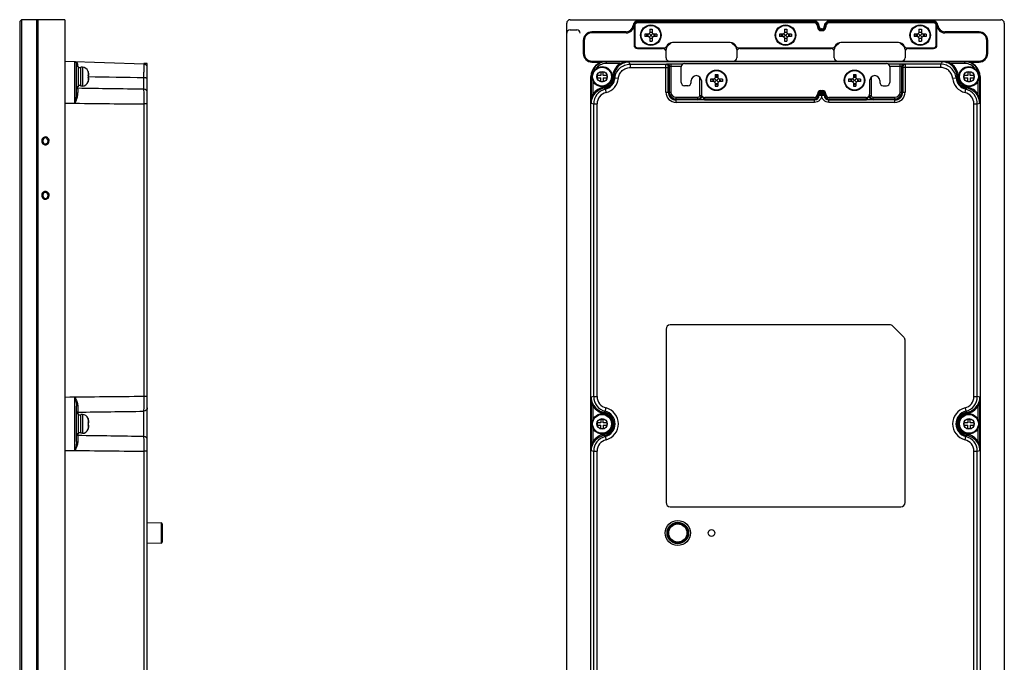
# Model space of a CAD drawing. Units: millimetres. Extents: x 191 to 839, y 211 to 772.
# Drawn here: x 546 to 839, y 472 to 663 of the extents above; entities that cross this region are included whole.
import ezdxf

# ---------------------------------------------------------------- set-up
doc = ezdxf.new("R2010")
doc.units = ezdxf.units.MM
doc.header["$LTSCALE"] = 65.395
doc.layers.get('0').update_dxf_attribs({"linetype": 'CONTINUOUS'})
doc.layers.add('02___PRT_ALL_AXES', color=7, linetype='CONTINUOUS')

msp = doc.modelspace()

# ---------------------------------------------------------------- linework, layer by layer
at = {"color": 7, "linetype": 'Continuous'}
for p, q in [((546.341, 662.619), (546.841, 663.119)), ((546.341, 662.619), (546.341, 406.219)), ((546.841, 663.119), (546.841, 406.219)), ((559.741, 663.119), (546.841, 663.119)), ((551.341, 663.119), (551.341, 313.119)), ((551.741, 663.119), (551.741, 313.119)), ((559.741, 663.119), (559.741, 313.119)), ((708.852, 314.119), (708.852, 662.119)), ((709.852, 663.119), (837.852, 663.119)), ((728.853, 661.415), (728.553, 661.428)), ((728.852, 661.394), (728.852, 655.569)), ((729.052, 661.369), (729.052, 655.569)), ((729.852, 662.369), (729.852, 662.669)), ((782.352, 662.669), (729.852, 662.669)), ((782.352, 662.369), (729.852, 662.369)), ((782.352, 662.169), (729.852, 662.169)), ((782.352, 662.369), (782.352, 662.669)), ((783.352, 661.169), (783.352, 660.869)), ((783.552, 661.069), (783.552, 661.169)), ((783.552, 661.169), (783.852, 661.169)), ((783.852, 661.069), (783.852, 661.169)), ((785.352, 661.169), (785.352, 661.069)), ((785.652, 661.169), (785.352, 661.169)), ((785.652, 661.169), (785.652, 661.069)), ((785.852, 661.169), (785.852, 660.869)), ((786.852, 662.369), (786.852, 662.669)), ((817.852, 662.669), (786.852, 662.669)), ((817.852, 662.369), (786.852, 662.369)), ((817.852, 662.169), (786.852, 662.169)), ((817.852, 662.369), (817.852, 662.669)), ((818.652, 655.569), (818.652, 661.369)), ((818.851, 661.415), (819.151, 661.428)), ((818.852, 655.569), (818.852, 661.394)), ((838.852, 662.119), (838.852, 314.119)), ((709.852, 660.119), (711.852, 660.119)), ((716.352, 659.219), (716.352, 659.519)), ((726.555, 659.519), (716.352, 659.519)), ((726.555, 659.219), (716.352, 659.219)), ((726.555, 659.219), (726.555, 659.519)), ((732.102, 658.869), (732.102, 658.169)), ((733.102, 658.869), (732.102, 658.869)), ((733.102, 658.169), (732.102, 658.169)), ((732.939, 658.869), (732.939, 658.169)), ((733.102, 658.869), (733.502, 659.269)), ((733.502, 657.769), (733.102, 658.169)), ((733.302, 657.969), (734.402, 659.069)), ((734.402, 657.969), (733.302, 659.069)), ((733.502, 660.269), (733.502, 659.269)), ((733.502, 660.269), (734.202, 660.269)), ((733.502, 659.432), (734.202, 659.432)), ((734.202, 660.269), (734.202, 659.269)), ((734.202, 659.269), (734.602, 658.869)), ((734.602, 658.169), (734.202, 657.769)), ((735.602, 658.869), (734.602, 658.869)), ((735.602, 658.169), (734.602, 658.169)), ((734.764, 658.869), (734.764, 658.169)), ((735.602, 658.869), (735.602, 658.169)), ((772.102, 658.869), (772.102, 658.169)), ((773.102, 658.869), (772.102, 658.869)), ((773.102, 658.169), (772.102, 658.169)), ((772.939, 658.869), (772.939, 658.169)), ((773.102, 658.869), (773.502, 659.269)), ((773.502, 657.769), (773.102, 658.169)), ((773.302, 657.969), (774.402, 659.069)), ((773.302, 659.069), (774.402, 657.969)), ((773.502, 660.269), (773.502, 659.269)), ((773.502, 660.269), (774.202, 660.269)), ((773.502, 659.432), (774.202, 659.432)), ((774.202, 660.269), (774.202, 659.269)), ((774.202, 659.269), (774.602, 658.869)), ((774.602, 658.169), (774.202, 657.769)), ((775.602, 658.869), (774.602, 658.869)), ((775.602, 658.169), (774.602, 658.169)), ((774.764, 658.869), (774.764, 658.169)), ((775.602, 658.869), (775.602, 658.169)), ((783.552, 661.069), (783.852, 661.069)), ((784.352, 659.869), (784.852, 659.869)), ((784.552, 660.069), (784.552, 660.369)), ((784.652, 660.369), (784.552, 660.369)), ((784.652, 660.069), (784.552, 660.069)), ((784.652, 660.069), (784.652, 660.369)), ((785.652, 661.069), (785.352, 661.069)), ((812.102, 658.869), (812.102, 658.169)), ((813.102, 658.869), (812.102, 658.869)), ((813.102, 658.169), (812.102, 658.169)), ((812.939, 658.869), (812.939, 658.169)), ((813.102, 658.869), (813.502, 659.269)), ((813.502, 657.769), (813.102, 658.169)), ((813.302, 657.969), (814.402, 659.069)), ((813.302, 659.069), (814.402, 657.969)), ((813.502, 660.269), (813.502, 659.269)), ((813.502, 660.269), (814.202, 660.269)), ((813.502, 659.432), (814.202, 659.432)), ((814.202, 660.269), (814.202, 659.269)), ((814.202, 659.269), (814.602, 658.869)), ((814.602, 658.169), (814.202, 657.769)), ((815.602, 658.869), (814.602, 658.869)), ((815.602, 658.169), (814.602, 658.169)), ((814.764, 658.869), (814.764, 658.169)), ((815.602, 658.869), (815.602, 658.169)), ((821.148, 659.219), (821.148, 659.519)), ((831.352, 659.519), (821.148, 659.519)), ((831.352, 659.219), (821.148, 659.219)), ((831.352, 659.219), (831.352, 659.519)), ((713.752, 656.919), (713.752, 653.119)), ((714.052, 656.919), (713.752, 656.919)), ((714.052, 656.919), (714.052, 653.119)), ((733.502, 657.769), (733.502, 656.769)), ((733.502, 657.607), (734.202, 657.607)), ((733.502, 656.769), (734.202, 656.769)), ((734.202, 657.769), (734.202, 656.769)), ((738.727, 655.137), (739.877, 656.227)), ((757.403, 656.319), (740.301, 656.319)), ((757.827, 656.227), (758.977, 655.137)), ((773.502, 657.769), (773.502, 656.769)), ((773.502, 657.607), (774.202, 657.607)), ((773.502, 656.769), (774.202, 656.769)), ((774.202, 657.769), (774.202, 656.769)), ((788.727, 655.137), (789.877, 656.227)), ((807.403, 656.319), (790.301, 656.319)), ((807.827, 656.227), (808.977, 655.137)), ((813.502, 657.769), (813.502, 656.769)), ((813.502, 657.607), (814.202, 657.607)), ((813.502, 656.769), (814.202, 656.769)), ((814.202, 657.769), (814.202, 656.769)), ((833.652, 653.119), (833.652, 656.919)), ((833.652, 656.919), (833.952, 656.919)), ((833.952, 653.119), (833.952, 656.919)), ((714.052, 653.119), (713.752, 653.119)), ((729.852, 654.769), (737.795, 654.769)), ((729.852, 654.569), (737.352, 654.569)), ((738.352, 651.819), (738.352, 654.266)), ((759.352, 654.266), (759.352, 651.819)), ((759.909, 654.769), (787.795, 654.769)), ((760.352, 654.569), (787.352, 654.569)), ((788.352, 651.819), (788.352, 654.266)), ((809.352, 654.266), (809.352, 651.819)), ((809.909, 654.769), (817.852, 654.769)), ((810.352, 654.569), (817.852, 654.569)), ((833.652, 653.119), (833.952, 653.119)), ((583.276, 649.897), (559.741, 650.719)), ((562.758, 638.319), (562.758, 650.614)), ((563.241, 641.008), (563.241, 650.114)), ((563.578, 649.219), (563.577, 649.824)), ((563.578, 649.221), (563.577, 649.824)), ((583.241, 649.898), (583.241, 650.119)), ((584.241, 650.119), (583.241, 650.119)), ((584.241, 397.656), (584.241, 650.119)), ((716.352, 650.819), (716.352, 650.519)), ((716.352, 650.819), (831.352, 650.819)), ((716.352, 650.519), (719.3, 650.519)), ((720.552, 650.719), (720.552, 650.114)), ((720.552, 650.719), (827.152, 650.719)), ((727.358, 650.614), (720.552, 650.614)), ((724.673, 650.114), (720.552, 650.114)), ((724.868, 649.824), (724.673, 650.114)), ((727.677, 649.897), (727.677, 648.898)), ((727.677, 649.897), (738.342, 649.897)), ((738.342, 649.897), (738.615, 650.006)), ((739.81, 650.044), (739.81, 641.619)), ((739.81, 650.044), (743.495, 650.044)), ((743.852, 650.119), (803.852, 650.119)), ((804.209, 650.044), (807.894, 650.044)), ((807.894, 641.619), (807.894, 650.044)), ((809.089, 650.006), (809.362, 649.897)), ((820.027, 649.897), (809.362, 649.897)), ((820.027, 648.898), (820.027, 649.897)), ((827.152, 650.614), (820.346, 650.614)), ((823.031, 650.114), (822.836, 649.824)), ((827.152, 650.114), (823.031, 650.114)), ((827.152, 650.114), (827.152, 650.719)), ((828.404, 650.519), (831.352, 650.519)), ((831.352, 650.819), (831.352, 650.519)), ((563.741, 649.219), (563.241, 649.219)), ((563.741, 649.219), (563.741, 643.219)), ((564.541, 648.834), (563.741, 648.834)), ((564.541, 643.419), (564.541, 649.019)), ((564.98, 649.019), (564.541, 649.019)), ((564.98, 649.019), (564.98, 643.419)), ((566.69, 647.782), (566.69, 644.657)), ((566.741, 647.619), (566.728, 647.619)), ((566.728, 646.569), (566.916, 646.569)), ((584.21, 649.119), (584.241, 649.119)), ((717.952, 645.869), (717.952, 646.569)), ((719.002, 646.569), (717.952, 646.569)), ((719.002, 647.619), (719.002, 646.569)), ((719.002, 647.619), (719.702, 647.619)), ((719.702, 646.569), (719.702, 647.619)), ((720.752, 646.569), (719.702, 646.569)), ((720.752, 646.569), (720.752, 645.869)), ((727.677, 648.898), (739.014, 648.898)), ((738.317, 641.619), (738.317, 648.898)), ((739.014, 641.619), (739.014, 648.898)), ((739.039, 649.198), (739.312, 649.306)), ((739.312, 649.306), (739.312, 641.619)), ((739.81, 649.345), (742.852, 649.345)), ((742.852, 644.519), (742.852, 649.119)), ((753.002, 646.869), (753.002, 645.869)), ((753.002, 646.869), (753.702, 646.869)), ((753.702, 646.869), (753.702, 645.869)), ((794.002, 646.869), (794.002, 645.869)), ((794.002, 646.869), (794.702, 646.869)), ((794.702, 646.869), (794.702, 645.869)), ((804.852, 649.345), (807.894, 649.345)), ((804.852, 649.119), (804.852, 644.519)), ((808.392, 641.619), (808.392, 649.306)), ((808.392, 649.306), (808.664, 649.198)), ((808.69, 648.898), (808.69, 641.619)), ((820.027, 648.898), (808.69, 648.898)), ((809.387, 648.898), (809.387, 641.619)), ((826.952, 645.869), (826.952, 646.569)), ((828.002, 646.569), (826.952, 646.569)), ((828.002, 647.619), (828.002, 646.569)), ((828.002, 647.619), (828.702, 647.619)), ((828.702, 646.569), (828.702, 647.619)), ((829.752, 646.569), (828.702, 646.569)), ((829.752, 646.569), (829.752, 645.869)), ((564.541, 643.604), (563.741, 643.604)), ((566.916, 645.869), (566.728, 645.869)), ((566.741, 644.819), (566.728, 644.819)), ((583.258, 642.467), (583.258, 645.84)), ((716.052, 408.069), (716.052, 646.219)), ((716.052, 646.219), (716.36, 646.219)), ((716.157, 646.219), (716.157, 638.319)), ((716.657, 644.92), (716.657, 641.008)), ((717.952, 645.869), (719.002, 645.869)), ((719.002, 644.819), (719.002, 645.869)), ((719.002, 644.819), (719.702, 644.819)), ((719.702, 645.869), (719.702, 644.819)), ((719.702, 645.869), (720.752, 645.869)), ((722.875, 646.16), (722.525, 646.166)), ((723.2, 645.84), (724.195, 645.741)), ((745.852, 644.519), (745.852, 645.019)), ((748.394, 640.619), (748.394, 646.094)), ((748.852, 645.019), (748.852, 641.019)), ((751.602, 645.469), (751.602, 644.769)), ((752.602, 645.469), (751.602, 645.469)), ((752.602, 644.769), (751.602, 644.769)), ((752.439, 645.469), (752.439, 644.769)), ((752.602, 645.469), (753.002, 645.869)), ((753.002, 644.369), (752.602, 644.769)), ((752.802, 644.569), (753.902, 645.669)), ((752.802, 645.669), (753.902, 644.569)), ((753.002, 646.032), (753.702, 646.032)), ((753.002, 644.369), (753.002, 643.369)), ((753.002, 644.207), (753.702, 644.207)), ((753.702, 645.869), (754.102, 645.469)), ((754.102, 644.769), (753.702, 644.369)), ((753.702, 644.369), (753.702, 643.369)), ((755.102, 645.469), (754.102, 645.469)), ((755.102, 644.769), (754.102, 644.769)), ((754.264, 645.469), (754.264, 644.769)), ((755.102, 645.469), (755.102, 644.769)), ((792.602, 645.469), (792.602, 644.769)), ((793.602, 645.469), (792.602, 645.469)), ((793.602, 644.769), (792.602, 644.769)), ((793.439, 645.469), (793.439, 644.769)), ((793.602, 645.469), (794.002, 645.869)), ((794.002, 644.369), (793.602, 644.769)), ((793.802, 644.569), (794.902, 645.669)), ((793.802, 645.669), (794.902, 644.569)), ((794.002, 646.032), (794.702, 646.032)), ((794.002, 644.369), (794.002, 643.369)), ((794.002, 644.207), (794.702, 644.207)), ((794.702, 645.869), (795.102, 645.469)), ((795.102, 644.769), (794.702, 644.369)), ((794.702, 644.369), (794.702, 643.369)), ((796.102, 645.469), (795.102, 645.469)), ((796.102, 644.769), (795.102, 644.769)), ((795.264, 645.469), (795.264, 644.769)), ((796.102, 645.469), (796.102, 644.769)), ((798.852, 645.019), (798.852, 641.019)), ((799.31, 646.096), (799.31, 640.619)), ((801.852, 645.019), (801.852, 644.519)), ((823.509, 645.741), (824.504, 645.84)), ((825.179, 646.166), (824.829, 646.16)), ((826.952, 645.869), (828.002, 645.869)), ((828.002, 644.819), (828.002, 645.869)), ((828.002, 644.819), (828.702, 644.819)), ((828.702, 645.869), (828.702, 644.819)), ((828.702, 645.869), (829.752, 645.869)), ((831.047, 641.008), (831.047, 644.92)), ((831.344, 646.219), (831.652, 646.219)), ((831.547, 638.319), (831.547, 646.219)), ((831.652, 646.219), (831.652, 408.069)), ((563.741, 643.219), (563.241, 643.219)), ((563.578, 640.813), (563.579, 641.521)), ((563.585, 642.745), (563.585, 643.219)), ((564.98, 643.419), (564.541, 643.419)), ((716.948, 640.813), (716.657, 641.008)), ((719.938, 642.745), (719.88, 643.09)), ((720.286, 642.467), (720.528, 641.497)), ((738.317, 641.619), (739.81, 641.619)), ((744.852, 643.519), (743.852, 643.519)), ((748.394, 640.619), (748.944, 640.619)), ((748.892, 640.619), (748.892, 640.746)), ((753.002, 643.369), (753.702, 643.369)), ((783.352, 641.119), (783.352, 641.019)), ((783.583, 640.719), (783.583, 641.119)), ((783.89, 641.119), (783.583, 641.119)), ((783.583, 640.719), (785.284, 640.719)), ((783.882, 640.719), (783.882, 641.119)), ((783.89, 641.119), (783.89, 640.719)), ((784.352, 642.119), (784.852, 642.119)), ((784.352, 641.581), (784.352, 641.888)), ((784.352, 641.888), (784.852, 641.888)), ((784.352, 641.589), (784.852, 641.589)), ((784.852, 641.581), (784.352, 641.581)), ((784.852, 641.581), (784.852, 641.888)), ((785.314, 640.719), (785.314, 641.119)), ((785.314, 641.119), (785.621, 641.119)), ((785.314, 640.719), (785.621, 640.719)), ((785.322, 641.119), (785.322, 640.719)), ((785.621, 641.119), (785.621, 640.719)), ((785.852, 641.119), (785.852, 641.019)), ((794.002, 643.369), (794.702, 643.369)), ((798.759, 640.619), (799.31, 640.619)), ((798.812, 640.746), (798.812, 640.619)), ((802.852, 643.519), (803.852, 643.519)), ((807.894, 641.619), (809.387, 641.619)), ((827.176, 641.497), (827.418, 642.467)), ((827.824, 643.09), (827.766, 642.745)), ((831.047, 641.008), (830.756, 640.813)), ((583.276, 551.237), (583.276, 638.101)), ((584.241, 638.101), (583.276, 638.101)), ((716.874, 551.237), (716.874, 638.101)), ((716.874, 638.101), (717.873, 638.101)), ((717.873, 551.237), (717.873, 638.101)), ((741.352, 638.584), (741.352, 640.077)), ((741.352, 640.077), (747.852, 640.077)), ((741.352, 639.579), (747.852, 639.579)), ((782.452, 639.281), (741.352, 639.281)), ((782.452, 638.584), (741.352, 638.584)), ((747.852, 639.369), (747.852, 640.077)), ((749.8, 640.019), (749.8, 639.289)), ((749.8, 639.588), (782.452, 639.588)), ((749.8, 639.289), (782.452, 639.289)), ((782.352, 640.019), (749.852, 640.019)), ((782.452, 638.584), (782.452, 639.588)), ((786.752, 638.584), (786.752, 639.588)), ((786.752, 639.588), (797.904, 639.588)), ((786.752, 639.289), (797.904, 639.289)), ((806.352, 639.281), (786.752, 639.281)), ((806.352, 638.584), (786.752, 638.584)), ((797.852, 640.019), (786.852, 640.019)), ((797.904, 639.289), (797.904, 640.019)), ((799.852, 639.369), (799.852, 640.077)), ((799.852, 640.077), (806.352, 640.077)), ((799.852, 639.579), (806.352, 639.579)), ((806.352, 638.584), (806.352, 640.077)), ((829.831, 551.237), (829.831, 638.101)), ((829.831, 638.101), (830.83, 638.101)), ((830.83, 551.237), (830.83, 638.101)), ((738.352, 571.249), (738.352, 519.749)), ((804.834, 572.499), (739.602, 572.499)), ((805.718, 572.133), (808.986, 568.865)), ((809.352, 519.749), (809.352, 567.982)), ((562.758, 535.219), (562.758, 551.019)), ((584.241, 551.237), (583.276, 551.237)), ((716.157, 551.019), (716.157, 535.219)), ((716.874, 551.237), (717.873, 551.237)), ((829.831, 551.237), (830.83, 551.237)), ((831.547, 535.219), (831.547, 551.019)), ((563.241, 537.908), (563.241, 548.33)), ((563.578, 548.525), (563.579, 547.813)), ((716.948, 548.525), (716.657, 548.33)), ((716.657, 548.33), (716.657, 544.418)), ((720.286, 546.871), (720.528, 547.842)), ((827.176, 547.842), (827.418, 546.871)), ((830.756, 548.525), (831.047, 548.33)), ((831.047, 544.418), (831.047, 548.33)), ((563.741, 546.119), (563.241, 546.119)), ((563.585, 546.593), (563.585, 546.119)), ((563.741, 546.119), (563.741, 540.119)), ((564.541, 545.734), (563.741, 545.734)), ((564.541, 540.319), (564.541, 545.919)), ((564.98, 545.919), (564.541, 545.919)), ((564.98, 545.919), (564.98, 540.319)), ((566.69, 544.682), (566.69, 541.557)), ((566.741, 544.519), (566.728, 544.519)), ((583.258, 539.367), (583.258, 546.871)), ((719.002, 544.519), (719.002, 543.469)), ((719.002, 544.519), (719.702, 544.519)), ((719.702, 543.469), (719.702, 544.519)), ((719.938, 546.593), (719.88, 546.248)), ((827.766, 546.593), (827.824, 546.248)), ((828.002, 544.519), (828.002, 543.469)), ((828.002, 544.519), (828.702, 544.519)), ((828.702, 543.469), (828.702, 544.519)), ((566.728, 543.469), (566.916, 543.469)), ((566.916, 542.769), (566.728, 542.769)), ((566.741, 541.719), (566.728, 541.719)), ((716.657, 541.82), (716.657, 537.908)), ((717.952, 542.769), (717.952, 543.469)), ((719.002, 543.469), (717.952, 543.469)), ((717.952, 542.769), (719.002, 542.769)), ((719.002, 541.719), (719.002, 542.769)), ((719.002, 541.719), (719.702, 541.719)), ((720.752, 543.469), (719.702, 543.469)), ((719.702, 542.769), (719.702, 541.719)), ((719.702, 542.769), (720.752, 542.769)), ((720.752, 543.469), (720.752, 542.769)), ((826.952, 542.769), (826.952, 543.469)), ((828.002, 543.469), (826.952, 543.469)), ((826.952, 542.769), (828.002, 542.769)), ((828.002, 541.719), (828.002, 542.769)), ((828.002, 541.719), (828.702, 541.719)), ((829.752, 543.469), (828.702, 543.469)), ((828.702, 542.769), (828.702, 541.719)), ((828.702, 542.769), (829.752, 542.769)), ((829.752, 543.469), (829.752, 542.769)), ((831.047, 537.908), (831.047, 541.82)), ((563.741, 540.119), (563.241, 540.119)), ((563.585, 540.119), (563.585, 539.645)), ((564.541, 540.504), (563.741, 540.504)), ((564.98, 540.319), (564.541, 540.319)), ((719.938, 539.645), (719.88, 539.99)), ((720.286, 539.367), (720.528, 538.397)), ((827.176, 538.397), (827.418, 539.367)), ((827.766, 539.645), (827.824, 539.99)), ((716.948, 537.713), (716.657, 537.908)), ((830.756, 537.713), (831.047, 537.908)), ((583.276, 447.737), (583.276, 535.001)), ((584.241, 535.001), (583.276, 535.001)), ((716.874, 447.737), (716.874, 535.001)), ((716.874, 535.001), (717.873, 535.001)), ((717.873, 447.737), (717.873, 535.001)), ((829.831, 535.001), (830.83, 535.001)), ((829.831, 447.737), (829.831, 535.001)), ((830.83, 447.737), (830.83, 535.001)), ((739.602, 518.499), (808.102, 518.499)), ((584.241, 513.867), (588.351, 513.723)), ((588.351, 513.723), (588.351, 507.715)), ((588.641, 513.423), (588.641, 508.015)), ((588.351, 507.715), (584.241, 507.571))]:
    msp.add_line(p, q, dxfattribs=at)
for centre, radius in [((733.852, 658.519), 3.05), ((773.852, 658.519), 3.05), ((813.852, 658.519), 3.05), ((719.352, 646.219), 3), ((719.352, 646.219), 2.8), ((719.352, 646.219), 1.563), ((753.352, 645.119), 3.05), ((794.352, 645.119), 3.05), ((828.352, 646.219), 3), ((828.352, 646.219), 2.8), ((828.352, 646.219), 1.563), ((719.352, 543.119), 3), ((719.352, 543.119), 2.8), ((719.352, 543.119), 1.563), ((828.352, 543.119), 3), ((828.352, 543.119), 2.8), ((828.352, 543.119), 1.563), ((741.852, 510.719), 3.726), ((741.852, 510.719), 3.2), ((741.852, 510.719), 3.004), ((741.852, 510.719), 2.704), ((751.852, 510.719), 1)]:
    msp.add_circle(centre, radius, dxfattribs=at)
for centre, radius, start, end in [((709.852, 662.119), 1, 90, 180), ((726.555, 661.519), 2, 270, 357.39475), ((726.555, 661.519), 2.3, 270, 357.39475), ((729.852, 661.369), 1.3, 90, 177.39475), ((729.852, 661.369), 1, 90, 177.39475), ((729.852, 661.369), 0.8, 90, 180), ((782.352, 661.169), 1.5, 0, 90), ((782.352, 661.169), 1.2, 0, 90), ((782.352, 661.169), 1, 0, 90), ((786.852, 661.169), 1.5, 90, 180), ((786.852, 661.169), 1.2, 90, 180), ((786.852, 661.169), 1, 90, 180), ((817.852, 661.369), 1.3, 2.60525, 90), ((817.852, 661.369), 1, 2.60525, 90), ((817.852, 661.369), 0.8, 0, 90), ((821.148, 661.519), 2.3, 182.60525, 270), ((821.148, 661.519), 2, 182.60525, 270), ((837.852, 662.119), 1, 0, 90), ((709.852, 659.119), 1, 90, 180), ((711.852, 659.119), 1, 0, 90), ((716.352, 656.919), 2.6, 90, 180), ((716.352, 656.919), 2.3, 90, 180), ((733.852, 658.519), 1.25, 163.36589, 196.63411), ((733.852, 658.519), 1.25, 343.36589, 16.63411), ((773.852, 658.519), 1.25, 163.36589, 196.63411), ((773.852, 658.519), 1.25, 343.36589, 16.63411), ((784.352, 660.869), 1, 180, 270), ((784.552, 661.069), 1, 180, 270), ((784.552, 661.069), 0.7, 180, 270), ((784.652, 661.069), 1, 270, 360), ((784.652, 661.069), 0.7, 270, 360), ((784.852, 660.869), 1, 270, 360), ((813.852, 658.519), 1.25, 163.36589, 196.63411), ((813.852, 658.519), 1.25, 343.36589, 16.63411), ((831.352, 656.919), 2.6, 0, 90), ((831.352, 656.919), 2.3, 0, 90), ((729.852, 655.569), 1, 180, 270), ((729.852, 655.569), 0.8, 180, 270), ((740.301, 654.319), 2, 90, 153.48523), ((739.052, 657.099), 1.2, 313.45184, 316.51075), ((757.403, 654.319), 2, 26.51477, 90), ((758.652, 657.099), 1.2, 223.48907, 226.54816), ((790.301, 654.319), 2, 90, 153.48523), ((789.052, 657.099), 1.2, 313.45184, 316.51075), ((807.403, 654.319), 2, 26.51477, 90), ((808.652, 657.099), 1.2, 223.48907, 226.54816), ((817.852, 655.569), 1, 270, 360), ((817.852, 655.569), 0.8, 270, 360), ((716.352, 653.119), 2.6, 180, 270), ((716.352, 653.119), 2.3, 180, 270), ((737.352, 653.569), 1, 0, 90), ((737.795, 655.569), 0.8, 270, 333.48523), ((739.552, 654.266), 1.2, 133.45184, 180), ((758.152, 654.266), 1.2, 0, 46.54816), ((759.909, 655.569), 0.8, 206.51477, 270), ((760.352, 653.569), 1, 90, 180), ((787.352, 653.569), 1, 0, 90), ((787.795, 655.569), 0.8, 270, 333.48523), ((789.552, 654.266), 1.2, 133.45184, 180), ((808.152, 654.266), 1.2, 0, 46.54816), ((809.909, 655.569), 0.8, 206.51477, 270), ((810.352, 653.569), 1, 90, 180), ((831.352, 653.119), 2.6, 270, 360), ((831.352, 653.119), 2.3, 270, 360), ((562.726, 649.704), 0.911, 80.28099, 87.99758), ((562.741, 650.114), 0.5, 0, 88), ((583.241, 648.898), 1, 0, 88), ((720.552, 646.219), 4.5, 90, 180), ((720.552, 646.219), 4.395, 90, 180), ((720.552, 646.219), 3.895, 90, 144.53216), ((727.375, 646.086), 4.85, 124.31914, 179.0508), ((727.374, 646.086), 4.5, 123.84596, 179.05501), ((727.358, 646.11), 4.821, 123.84337, 124.32159), ((717.196, 645.666), 11.302, 21.98478, 25.96058), ((739.352, 651.819), 1, 180, 270), ((743.852, 649.119), 1, 90, 180), ((758.352, 651.819), 1, 270, 360), ((789.352, 651.819), 1, 180, 270), ((803.852, 649.119), 1, 0, 90), ((808.352, 651.819), 1, 270, 360), ((830.508, 645.666), 11.302, 154.03942, 158.01522), ((820.329, 646.086), 4.5, 0.94518, 56.15385), ((820.329, 646.086), 4.85, 0.94932, 56.15605), ((827.152, 646.219), 4.5, 0, 90), ((827.152, 646.219), 4.395, 0, 90), ((827.152, 646.219), 3.895, 35.47191, 90), ((564.98, 647.219), 1.8, 18.21059, 89.99904), ((561.941, 646.219), 5, 16.2602, 18.20999), ((561.941, 646.219), 4.988, 4.02387, 16.3013), ((561.941, 646.219), 4.8, 355.81847, 4.18153), ((747.352, 645.019), 1.5, 0, 180), ((800.352, 645.019), 1.5, 0, 180), ((564.98, 645.219), 1.8, 270, 341.7898), ((561.941, 646.219), 5, 341.79001, 343.7398), ((561.941, 646.219), 4.988, 343.6987, 355.97613), ((719.352, 646.219), 3.174, 279.57309, 359.04132), ((719.352, 646.219), 3.523, 279.57309, 359.04132), ((719.352, 646.219), 3.867, 283.98085, 354.36661), ((719.352, 646.219), 4.867, 283.98085, 354.36661), ((719.414, 642.324), 5.166, 42.87409, 47.94047), ((743.852, 644.519), 1, 180, 270), ((744.852, 644.519), 1, 270, 360), ((753.352, 645.119), 1.25, 163.14259, 180), ((753.352, 645.119), 1.25, 73.53267, 106.46733), ((753.352, 645.119), 1.25, 253.53267, 286.46733), ((753.352, 645.119), 1.25, 343.14259, 360), ((794.352, 645.119), 1.25, 163.14259, 180), ((794.352, 645.119), 1.25, 73.53267, 106.46733), ((794.352, 645.119), 1.25, 253.53267, 286.46733), ((794.352, 645.119), 1.25, 343.14259, 360), ((802.852, 644.519), 1, 180, 270), ((803.852, 644.519), 1, 270, 360), ((828.352, 646.219), 4.867, 185.63339, 256.01915), ((828.29, 642.324), 5.166, 132.05953, 137.12591), ((828.352, 646.219), 3.867, 185.63339, 256.01915), ((828.352, 646.219), 3.523, 180.95868, 260.42691), ((828.352, 646.219), 3.174, 180.95868, 260.42691), ((871.215, 641.01), 307.636, 179.72744, 179.90482), ((720.686, 638.307), 4.851, 99.56687, 146.15978), ((721.373, 638.101), 4.499, 103.98092, 179.99145), ((720.686, 638.307), 4.501, 99.56338, 146.15739), ((721.372, 638.101), 3.499, 103.96785, 179.99253), ((723.223, 646.504), 4.993, 228.85126, 233.96622), ((741.352, 641.619), 3.035, 180, 270), ((741.352, 641.619), 2.338, 180, 270), ((741.352, 641.619), 2.04, 180, 270), ((741.352, 641.619), 1.542, 180, 270), ((747.852, 640.619), 1.04, 270, 360), ((747.852, 640.619), 0.542, 270, 360), ((749.852, 641.019), 1, 180, 270), ((782.352, 641.019), 1, 270, 360), ((782.452, 640.719), 1.438, 270, 360), ((782.452, 640.719), 1.43, 270, 360), ((782.452, 640.719), 1.131, 270, 360), ((784.352, 641.119), 1, 90, 180), ((784.352, 641.119), 0.769, 90, 180), ((784.352, 641.119), 0.47, 90, 180), ((784.352, 641.119), 0.462, 90, 180), ((784.852, 641.119), 1, 0, 90), ((784.852, 641.119), 0.769, 0, 90), ((784.852, 641.119), 0.47, 0, 90), ((784.852, 641.119), 0.462, 0, 90), ((786.752, 640.719), 1.438, 180, 270), ((786.752, 640.719), 1.43, 180, 270), ((786.752, 640.719), 1.131, 180, 270), ((786.852, 641.019), 1, 180, 270), ((797.852, 641.019), 1, 270, 360), ((799.852, 640.619), 1.04, 180, 270), ((799.852, 640.619), 0.542, 180, 270), ((806.352, 641.619), 3.035, 270, 360), ((806.352, 641.619), 2.338, 270, 360), ((806.352, 641.619), 2.04, 270, 360), ((806.352, 641.619), 1.542, 270, 360), ((826.332, 638.101), 3.499, 0.00727, 76.03235), ((824.481, 646.504), 4.993, 306.03378, 311.14874), ((826.331, 638.101), 4.499, 0.00835, 76.01928), ((827.018, 638.307), 4.501, 33.84261, 80.43662), ((827.018, 638.307), 4.851, 33.84021, 80.43313), ((655.658, 8435.192), 7797.427, 269.2951769, 269.4681223), ((719.668, 648.597), 10.862, 251.14069, 255.09117), ((747.852, 640.619), 1.25, 270, 350.60174), ((799.852, 640.619), 1.25, 189.39826, 270), ((828.035, 648.598), 10.862, 284.9089, 288.85926), ((739.602, 571.249), 1.25, 90, 180), ((804.834, 571.249), 1.25, 45, 90), ((808.102, 567.982), 1.25, 0, 45), ((655.659, -7245.948), 7797.521, 90.5318787, 90.7048221), ((719.668, 540.74), 10.862, 104.90894, 108.85921), ((721.373, 551.238), 4.5, 180.01132, 256.01631), ((721.373, 551.237), 3.499, 180.01029, 256.02933), ((826.331, 551.238), 3.499, 283.97085, 359.98953), ((826.33, 551.238), 4.5, 283.98387, 359.9885), ((828.035, 540.74), 10.862, 71.14077, 75.09106), ((869.691, 548.324), 306.112, 180.09559, 180.27331), ((720.686, 551.032), 4.851, 213.84022, 260.43313), ((720.686, 551.032), 4.501, 213.84261, 260.43662), ((719.352, 543.119), 4.867, 283.98085, 76.01915), ((828.352, 543.119), 4.867, 103.98085, 256.01915), ((827.018, 551.032), 4.501, 279.56338, 326.15739), ((827.018, 551.032), 4.851, 279.56687, 326.15979), ((564.98, 544.119), 1.8, 18.21059, 89.99904), ((561.941, 543.119), 5, 16.2602, 18.20999), ((561.941, 543.119), 4.988, 4.02387, 16.3013), ((719.352, 543.119), 3.174, 279.57309, 80.42691), ((723.223, 542.834), 4.993, 126.03378, 131.14874), ((719.352, 543.119), 3.523, 279.57309, 80.42691), ((719.352, 543.119), 3.867, 283.98085, 76.01915), ((828.352, 543.119), 3.867, 103.98085, 256.01915), ((828.352, 543.119), 3.523, 99.57309, 260.42691), ((828.352, 543.119), 3.174, 99.57309, 260.42691), ((824.481, 542.834), 4.993, 48.85126, 53.96622), ((564.98, 542.119), 1.8, 270, 341.7898), ((561.941, 543.119), 5, 341.79001, 343.7398), ((561.941, 543.119), 4.8, 355.81847, 4.18153), ((561.941, 543.119), 4.988, 343.6987, 355.97613), ((773.999, 538.265), 210.42, 179.70937, 179.89417), ((720.686, 535.207), 4.851, 99.56687, 146.15979), ((721.373, 535.001), 4.499, 103.98078, 179.99159), ((720.686, 535.207), 4.501, 99.56338, 146.15739), ((721.372, 535.001), 3.499, 103.96771, 179.99267), ((723.223, 543.404), 4.993, 228.85126, 233.96622), ((826.332, 535.001), 3.499, 0.00727, 76.03235), ((824.481, 543.404), 4.993, 306.03378, 311.14874), ((826.331, 535.001), 4.499, 0.00835, 76.01928), ((827.018, 535.207), 4.501, 33.84266, 80.43658), ((827.018, 535.207), 4.851, 33.84026, 80.43309), ((655.66, 8332.233), 7797.568, 269.2951787, 269.468121), ((719.668, 545.498), 10.862, 251.14079, 255.09106), ((828.035, 545.498), 10.862, 284.90894, 288.85921), ((739.602, 519.749), 1.25, 180, 270), ((808.102, 519.749), 1.25, 270, 360), ((588.341, 513.423), 0.3, 0, 88), ((588.341, 508.015), 0.3, 272, 0)]:
    msp.add_arc(centre, radius, start, end, dxfattribs=at)
for points in [[(563.329, 650.382), (563.207, 650.495), (563.044, 650.573), (562.88, 650.601)], [(583.258, 645.84), (577.749, 645.934), (572.241, 646.024), (566.732, 646.111)], [(583.258, 642.467), (576.7, 642.555), (570.142, 642.647), (563.585, 642.745)], [(563.585, 546.593), (570.142, 546.691), (576.7, 546.783), (583.258, 546.871)], [(583.258, 539.367), (576.7, 539.455), (570.142, 539.547), (563.585, 539.645)]]:
    msp.add_open_spline(points, degree=3, dxfattribs=at)
for points, knots in [([(563.241, 650.114), (563.241, 650.039), (563.326, 649.878), (563.492, 649.826), (563.577, 649.824)], [0, 0, 0, 0, 0.4679167, 1, 1, 1, 1]), ([(563.577, 649.824), (563.577, 649.881), (563.553, 650.088), (563.438, 650.279), (563.329, 650.382)], [0, 0, 0, 0, 0.2771951, 1, 1, 1, 1]), ([(583.258, 645.84), (583.26, 646.11), (583.264, 646.638), (583.269, 647.399), (583.273, 648.093), (583.276, 648.695), (583.278, 649.131), (583.278, 649.418), (583.279, 649.585), (583.276, 649.712), (583.283, 649.814), (583.269, 649.857), (583.282, 649.897), (583.276, 649.897)], [0, 0, 0, 0, 0.2001515, 0.3901627, 0.5629907, 0.7130596, 0.8353479, 0.8847466, 0.9257415, 0.9580031, 0.9812472, 0.9952812, 1, 1, 1, 1]), ([(723.2, 645.84), (723.254, 646.386), (723.568, 647.47), (724.589, 648.808), (726.02, 649.692), (727.128, 649.897), (727.677, 649.897)], [0, 0, 0, 0, 0.2502856, 0.5003094, 0.7501322, 1, 1, 1, 1]), ([(724.673, 650.114), (724.889, 650.199), (725.757, 650.487), (726.677, 650.608), (727.358, 650.614)], [0, 0, 0, 0, 0.2539986, 1, 1, 1, 1]), ([(724.868, 649.824), (725.059, 649.952), (725.822, 650.389), (726.711, 650.603), (727.358, 650.614)], [0, 0, 0, 0, 0.2624423, 1, 1, 1, 1]), ([(738.317, 648.898), (738.317, 649.023), (738.318, 649.254), (738.322, 649.527), (738.328, 649.706), (738.33, 649.801), (738.338, 649.859), (738.337, 649.89), (738.342, 649.897)], [0, 0, 0, 0, 0.3742235, 0.694174, 0.8187637, 0.9133335, 0.9744341, 1, 1, 1, 1]), ([(738.342, 649.897), (738.52, 649.897), (738.89, 649.746), (739.039, 649.376), (739.039, 649.198)], [0, 0, 0, 0, 0.4994357, 1, 1, 1, 1]), ([(738.615, 650.006), (738.652, 650.021), (738.784, 650.019), (739.035, 650.039), (739.395, 650.041), (739.665, 650.044), (739.81, 650.044)], [0, 0, 0, 0, 0.1002404, 0.3221588, 0.6362167, 1, 1, 1, 1]), ([(738.615, 650.006), (738.793, 650.005), (739.163, 649.855), (739.311, 649.485), (739.312, 649.306)], [0, 0, 0, 0, 0.4994357, 1, 1, 1, 1]), ([(807.894, 650.044), (808.039, 650.044), (808.308, 650.041), (808.669, 650.039), (808.919, 650.019), (809.052, 650.021), (809.089, 650.006)], [0, 0, 0, 0, 0.3633309, 0.677406, 0.8995703, 1, 1, 1, 1]), ([(809.089, 650.006), (808.911, 650.005), (808.541, 649.855), (808.392, 649.485), (808.392, 649.306)], [0, 0, 0, 0, 0.4994357, 1, 1, 1, 1]), ([(809.362, 649.897), (809.184, 649.897), (808.814, 649.746), (808.665, 649.376), (808.664, 649.198)], [0, 0, 0, 0, 0.4994357, 1, 1, 1, 1]), ([(809.362, 649.897), (809.367, 649.89), (809.366, 649.859), (809.374, 649.801), (809.376, 649.707), (809.382, 649.528), (809.386, 649.254), (809.387, 649.023), (809.387, 648.898)], [0, 0, 0, 0, 0.0254578, 0.0863289, 0.180641, 0.3050229, 0.6249907, 1, 1, 1, 1]), ([(824.504, 645.84), (824.45, 646.386), (824.136, 647.47), (823.115, 648.808), (821.683, 649.692), (820.576, 649.897), (820.027, 649.897)], [0, 0, 0, 0, 0.2502728, 0.5002936, 0.750118, 1, 1, 1, 1]), ([(823.031, 650.114), (822.815, 650.199), (821.947, 650.487), (821.027, 650.608), (820.346, 650.614)], [0, 0, 0, 0, 0.254015, 1, 1, 1, 1]), ([(822.836, 649.824), (822.644, 649.952), (821.882, 650.389), (820.993, 650.603), (820.346, 650.614)], [0, 0, 0, 0, 0.2624852, 1, 1, 1, 1]), ([(724.195, 645.741), (724.237, 646.167), (724.481, 647.01), (725.275, 648.051), (726.388, 648.738), (727.25, 648.898), (727.677, 648.898)], [0, 0, 0, 0, 0.2502894, 0.5003139, 0.7501344, 1, 1, 1, 1]), ([(739.014, 648.898), (739.014, 648.935), (739.016, 649.004), (739.018, 649.099), (739.029, 649.154), (739.031, 649.194), (739.039, 649.198)], [0, 0, 0, 0, 0.37209, 0.690234, 0.9089715, 1, 1, 1, 1]), ([(739.312, 649.306), (739.324, 649.318), (739.384, 649.322), (739.485, 649.337), (739.637, 649.342), (739.75, 649.345), (739.81, 649.345)], [0, 0, 0, 0, 0.1030984, 0.324746, 0.6376091, 1, 1, 1, 1]), ([(807.894, 649.345), (807.954, 649.345), (808.066, 649.342), (808.218, 649.337), (808.32, 649.322), (808.379, 649.318), (808.392, 649.306)], [0, 0, 0, 0, 0.3619392, 0.6748199, 0.8967113, 1, 1, 1, 1]), ([(808.664, 649.198), (808.673, 649.194), (808.674, 649.155), (808.685, 649.099), (808.688, 649.004), (808.69, 648.935), (808.69, 648.898)], [0, 0, 0, 0, 0.0906936, 0.3089688, 0.6271277, 1, 1, 1, 1]), ([(823.509, 645.741), (823.467, 646.167), (823.223, 647.01), (822.429, 648.051), (821.315, 648.738), (820.454, 648.898), (820.027, 648.898)], [0, 0, 0, 0, 0.2502765, 0.5002981, 0.7501202, 1, 1, 1, 1]), ([(584.241, 645.741), (584.241, 645.75), (584.21, 645.768), (584.12, 645.791), (583.917, 645.817), (583.617, 645.834), (583.384, 645.839), (583.258, 645.84)], [0, 0, 0, 0, 0.0268502, 0.0856231, 0.3007888, 0.6217415, 1, 1, 1, 1]), ([(562.758, 638.319), (562.87, 638.769), (563.084, 639.653), (563.241, 640.56), (563.241, 641.008)], [0, 0, 0, 0, 0.5087526, 1, 1, 1, 1]), ([(562.758, 638.319), (562.948, 638.737), (563.228, 639.356), (563.504, 640.192), (563.578, 640.611), (563.578, 640.813)], [0, 0, 0, 0, 0.5222148, 0.7699957, 1, 1, 1, 1]), ([(563.241, 643.09), (563.241, 643.002), (563.315, 642.82), (563.496, 642.746), (563.585, 642.745)], [0, 0, 0, 0, 0.4975411, 1, 1, 1, 1]), ([(563.241, 641.008), (563.241, 640.982), (563.299, 640.846), (563.467, 640.815), (563.578, 640.813)], [0, 0, 0, 0, 0.1873353, 1, 1, 1, 1]), ([(563.582, 642.473), (563.582, 642.502), (563.583, 642.593), (563.584, 642.683), (563.585, 642.745)], [0, 0, 0, 0, 0.3223369, 1, 1, 1, 1]), ([(583.276, 638.101), (583.278, 639.025), (583.273, 640.48), (583.274, 641.935), (583.258, 642.467)], [0, 0, 0, 0, 0.6347038, 1, 1, 1, 1]), ([(584.241, 641.497), (584.241, 641.743), (584.025, 642.259), (583.509, 642.463), (583.258, 642.467)], [0, 0, 0, 0, 0.4947289, 1, 1, 1, 1]), ([(716.157, 638.319), (716.159, 638.545), (716.205, 639.458), (716.405, 640.368), (716.657, 641.008)], [0, 0, 0, 0, 0.2477742, 1, 1, 1, 1]), ([(716.157, 638.319), (716.161, 638.532), (716.236, 639.409), (716.577, 640.26), (716.948, 640.813)], [0, 0, 0, 0, 0.2422682, 1, 1, 1, 1]), ([(784.602, 640.751), (784.602, 640.2), (784.243, 639.329), (783.3, 638.699), (782.732, 638.584), (782.452, 638.584)], [0, 0, 0, 0, 0.4955603, 0.7478206, 1, 1, 1, 1]), ([(783.89, 641.119), (783.915, 641.119), (783.992, 641.089), (784.226, 641.022), (784.435, 640.946), (784.587, 640.884)], [0, 0, 0, 0, 0.1019815, 0.3291633, 1, 1, 1, 1]), ([(784.602, 640.852), (784.567, 640.936), (784.505, 641.096), (784.428, 641.315), (784.384, 641.473), (784.352, 641.555), (784.352, 641.581)], [0, 0, 0, 0, 0.3538867, 0.6684033, 0.8973468, 1, 1, 1, 1]), ([(784.587, 640.884), (784.668, 640.917), (784.823, 640.973), (785.031, 641.047), (785.182, 641.089), (785.259, 641.119), (785.284, 641.119)], [0, 0, 0, 0, 0.3567824, 0.6708796, 0.8980444, 1, 1, 1, 1]), ([(784.852, 641.581), (784.851, 641.555), (784.82, 641.473), (784.775, 641.315), (784.699, 641.096), (784.637, 640.936), (784.602, 640.852)], [0, 0, 0, 0, 0.102665, 0.3316114, 0.6461164, 1, 1, 1, 1]), ([(786.752, 638.584), (786.471, 638.584), (785.904, 638.699), (784.961, 639.329), (784.602, 640.2), (784.602, 640.751)], [0, 0, 0, 0, 0.2521794, 0.5044397, 1, 1, 1, 1]), ([(831.547, 638.319), (831.543, 638.532), (831.467, 639.409), (831.127, 640.26), (830.756, 640.813)], [0, 0, 0, 0, 0.2422411, 1, 1, 1, 1]), ([(831.547, 638.319), (831.545, 638.545), (831.499, 639.458), (831.299, 640.368), (831.047, 641.008)], [0, 0, 0, 0, 0.2477633, 1, 1, 1, 1]), ([(749.8, 639.289), (749.602, 639.289), (749.306, 639.287), (748.915, 639.292), (748.631, 639.298), (748.363, 639.308), (748.155, 639.32), (748.013, 639.332), (747.93, 639.341), (747.883, 639.351), (747.853, 639.361), (747.852, 639.369)], [0, 0, 0, 0, 0.3034571, 0.4537078, 0.6002935, 0.7397546, 0.8649657, 0.9186154, 0.9612358, 0.9885009, 1, 1, 1, 1]), ([(749.8, 639.588), (749.637, 639.588), (749.337, 639.824), (749.233, 640.126), (749.189, 640.278)], [0, 0, 0, 0, 0.5067792, 1, 1, 1, 1]), ([(798.515, 640.278), (798.471, 640.126), (798.366, 639.824), (798.067, 639.588), (797.904, 639.588)], [0, 0, 0, 0, 0.4932226, 1, 1, 1, 1]), ([(799.852, 639.369), (799.85, 639.361), (799.821, 639.351), (799.774, 639.341), (799.691, 639.332), (799.549, 639.32), (799.341, 639.308), (799.073, 639.298), (798.789, 639.292), (798.398, 639.287), (798.102, 639.289), (797.904, 639.289)], [0, 0, 0, 0, 0.0115012, 0.0387634, 0.0813802, 0.1350322, 0.2602464, 0.3997064, 0.5462919, 0.6965428, 1, 1, 1, 1]), ([(553.195, 627.933), (553.144, 627.877), (552.972, 627.64), (552.891, 627.341), (552.891, 627.125)], [0, 0, 0, 0, 0.2600317, 1, 1, 1, 1]), ([(552.891, 627.125), (552.891, 627.045), (552.921, 626.734), (553.074, 626.435), (553.238, 626.271)], [0, 0, 0, 0, 0.2569671, 1, 1, 1, 1]), ([(554.791, 627.125), (554.791, 627.357), (554.629, 627.818), (553.966, 628.114), (553.335, 627.787), (553.191, 627.342), (553.191, 627.125)], [0, 0, 0, 0, 0.2690636, 0.506645, 0.7478987, 1, 1, 1, 1]), ([(553.191, 627.125), (553.191, 626.893), (553.353, 626.432), (554.015, 626.136), (554.646, 626.463), (554.791, 626.908), (554.791, 627.125)], [0, 0, 0, 0, 0.2690636, 0.506645, 0.7478987, 1, 1, 1, 1]), ([(554.743, 627.979), (554.545, 628.177), (553.958, 628.43), (553.384, 628.144), (553.195, 627.933)], [0, 0, 0, 0, 0.4965995, 1, 1, 1, 1]), ([(553.238, 626.271), (553.437, 626.073), (554.024, 625.82), (554.597, 626.106), (554.787, 626.317)], [0, 0, 0, 0, 0.4965995, 1, 1, 1, 1]), ([(555.091, 627.125), (555.091, 627.205), (555.061, 627.516), (554.907, 627.815), (554.743, 627.979)], [0, 0, 0, 0, 0.2569671, 1, 1, 1, 1]), ([(554.787, 626.317), (554.837, 626.373), (555.01, 626.61), (555.091, 626.909), (555.091, 627.125)], [0, 0, 0, 0, 0.2600317, 1, 1, 1, 1]), ([(553.195, 611.773), (553.144, 611.717), (552.972, 611.48), (552.891, 611.181), (552.891, 610.965)], [0, 0, 0, 0, 0.2600317, 1, 1, 1, 1]), ([(554.791, 610.965), (554.791, 611.197), (554.629, 611.658), (553.966, 611.954), (553.335, 611.627), (553.191, 611.182), (553.191, 610.965)], [0, 0, 0, 0, 0.2690636, 0.506645, 0.7478987, 1, 1, 1, 1]), ([(554.743, 611.819), (554.545, 612.017), (553.958, 612.27), (553.384, 611.984), (553.195, 611.773)], [0, 0, 0, 0, 0.4965995, 1, 1, 1, 1]), ([(555.091, 610.965), (555.091, 611.045), (555.061, 611.356), (554.907, 611.655), (554.743, 611.819)], [0, 0, 0, 0, 0.2569671, 1, 1, 1, 1]), ([(552.891, 610.965), (552.891, 610.885), (552.921, 610.574), (553.074, 610.275), (553.238, 610.111)], [0, 0, 0, 0, 0.2569671, 1, 1, 1, 1]), ([(553.191, 610.965), (553.191, 610.733), (553.353, 610.272), (554.015, 609.976), (554.646, 610.303), (554.791, 610.748), (554.791, 610.965)], [0, 0, 0, 0, 0.2690636, 0.506645, 0.7478987, 1, 1, 1, 1]), ([(553.238, 610.111), (553.437, 609.913), (554.024, 609.66), (554.597, 609.946), (554.787, 610.157)], [0, 0, 0, 0, 0.4965995, 1, 1, 1, 1]), ([(554.787, 610.157), (554.837, 610.213), (555.01, 610.45), (555.091, 610.749), (555.091, 610.965)], [0, 0, 0, 0, 0.2600317, 1, 1, 1, 1]), ([(562.758, 551.019), (562.948, 550.601), (563.228, 549.982), (563.504, 549.147), (563.578, 548.728), (563.578, 548.525)], [0, 0, 0, 0, 0.5222392, 0.7699837, 1, 1, 1, 1]), ([(562.758, 551.019), (562.87, 550.569), (563.084, 549.685), (563.241, 548.778), (563.241, 548.33)], [0, 0, 0, 0, 0.5087622, 1, 1, 1, 1]), ([(583.258, 546.871), (583.274, 547.403), (583.273, 548.858), (583.278, 550.313), (583.276, 551.237)], [0, 0, 0, 0, 0.3653207, 1, 1, 1, 1]), ([(716.948, 548.525), (716.819, 548.717), (716.382, 549.481), (716.168, 550.371), (716.157, 551.019)], [0, 0, 0, 0, 0.2624093, 1, 1, 1, 1]), ([(716.657, 548.33), (716.572, 548.546), (716.284, 549.416), (716.163, 550.337), (716.157, 551.019)], [0, 0, 0, 0, 0.2539823, 1, 1, 1, 1]), ([(831.547, 551.019), (831.543, 550.806), (831.467, 549.929), (831.127, 549.078), (830.756, 548.525)], [0, 0, 0, 0, 0.2422681, 1, 1, 1, 1]), ([(831.547, 551.019), (831.545, 550.793), (831.499, 549.88), (831.299, 548.97), (831.047, 548.33)], [0, 0, 0, 0, 0.2477741, 1, 1, 1, 1]), ([(563.578, 548.525), (563.535, 548.524), (563.408, 548.512), (563.241, 548.422), (563.241, 548.33)], [0, 0, 0, 0, 0.3238546, 1, 1, 1, 1]), ([(584.241, 547.842), (584.241, 547.596), (584.025, 547.08), (583.509, 546.876), (583.258, 546.871)], [0, 0, 0, 0, 0.4947285, 1, 1, 1, 1]), ([(563.585, 546.593), (563.496, 546.592), (563.315, 546.518), (563.241, 546.336), (563.241, 546.248)], [0, 0, 0, 0, 0.5024596, 1, 1, 1, 1]), ([(563.582, 546.864), (563.582, 546.835), (563.583, 546.745), (563.584, 546.655), (563.585, 546.593)], [0, 0, 0, 0, 0.3221767, 1, 1, 1, 1]), ([(563.585, 539.645), (563.496, 539.646), (563.315, 539.72), (563.241, 539.902), (563.241, 539.99)], [0, 0, 0, 0, 0.5024562, 1, 1, 1, 1]), ([(563.58, 538.653), (563.58, 538.582), (563.579, 538.269), (563.578, 537.956), (563.578, 537.713)], [0, 0, 0, 0, 0.225653, 1, 1, 1, 1]), ([(563.585, 539.645), (563.584, 539.627), (563.583, 539.522), (563.583, 539.418), (563.582, 539.332)], [0, 0, 0, 0, 0.1724998, 1, 1, 1, 1]), ([(583.276, 535.001), (583.278, 535.925), (583.273, 537.38), (583.274, 538.835), (583.258, 539.367)], [0, 0, 0, 0, 0.6347038, 1, 1, 1, 1]), ([(584.241, 538.397), (584.241, 538.643), (584.025, 539.159), (583.509, 539.363), (583.258, 539.367)], [0, 0, 0, 0, 0.4947293, 1, 1, 1, 1]), ([(563.241, 537.908), (563.241, 537.46), (563.084, 536.553), (562.87, 535.669), (562.758, 535.219)], [0, 0, 0, 0, 0.491231, 1, 1, 1, 1]), ([(563.578, 537.713), (563.578, 537.511), (563.504, 537.092), (563.228, 536.256), (562.948, 535.638), (562.758, 535.219)], [0, 0, 0, 0, 0.229988, 0.4777432, 1, 1, 1, 1]), ([(563.578, 537.713), (563.535, 537.714), (563.408, 537.726), (563.241, 537.817), (563.241, 537.908)], [0, 0, 0, 0, 0.3238548, 1, 1, 1, 1]), ([(716.157, 535.219), (716.159, 535.445), (716.205, 536.358), (716.405, 537.268), (716.657, 537.908)], [0, 0, 0, 0, 0.2477742, 1, 1, 1, 1]), ([(716.157, 535.219), (716.161, 535.432), (716.236, 536.309), (716.577, 537.16), (716.948, 537.713)], [0, 0, 0, 0, 0.2422683, 1, 1, 1, 1]), ([(830.756, 537.713), (830.885, 537.521), (831.322, 536.758), (831.536, 535.867), (831.547, 535.219)], [0, 0, 0, 0, 0.2624093, 1, 1, 1, 1]), ([(831.047, 537.908), (831.132, 537.692), (831.42, 536.822), (831.541, 535.901), (831.547, 535.219)], [0, 0, 0, 0, 0.2539823, 1, 1, 1, 1])]:
    msp.add_open_spline(points, degree=3, knots=knots, dxfattribs=at)
at = {"layer": '02___PRT_ALL_AXES', "color": 7, "linetype": 'Continuous'}
for centre in [(733.852, 658.519), (773.852, 658.519), (813.852, 658.519), (753.352, 645.119), (794.352, 645.119)]:
    msp.add_circle(centre, 2.9, dxfattribs=at)

doc.saveas('drawing.dxf')
